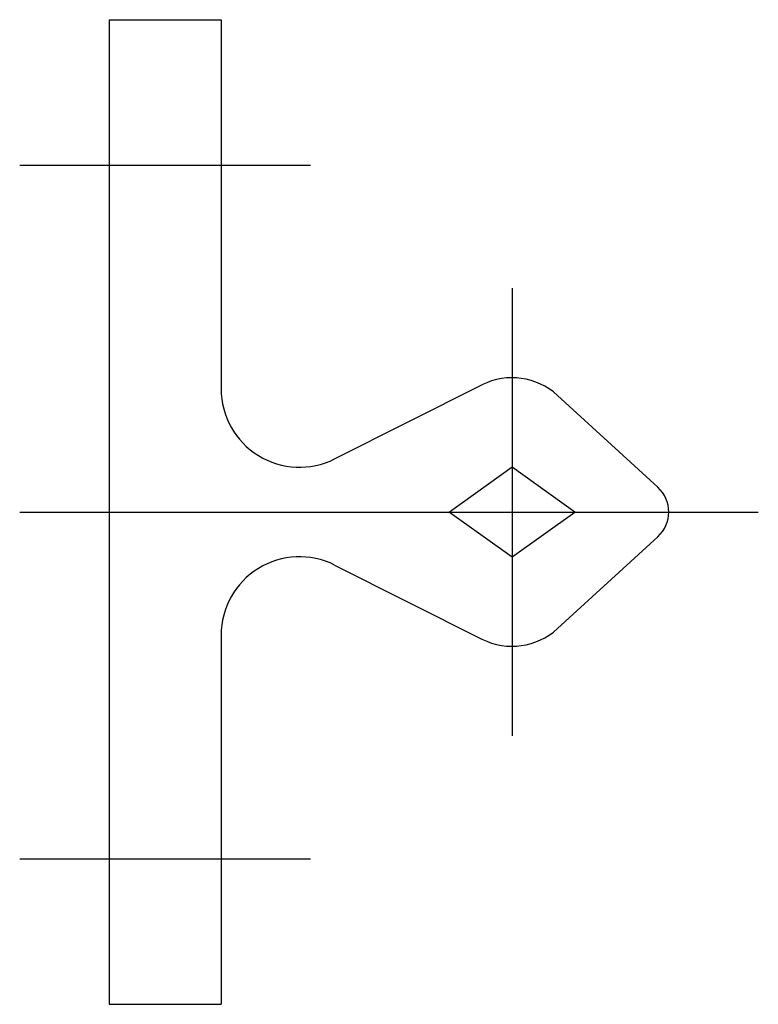
# Model space of a CAD drawing. Extents: x 10 to 358, y 10 to 254.
# Drawn here: x 291 to 307, y 193 to 215 of the extents above; entities that cross this region are included whole.
import ezdxf

# ---------------------------------------------------------------- set-up
doc = ezdxf.new("R2010")
doc.units = 0
doc.header["$LTSCALE"] = 20
doc.header["$MEASUREMENT"] = 0
doc.linetypes.add('CENTER', pattern=[2, 1.25, -0.25, 0.25, -0.25])
doc.layers.add('1', color=7, linetype='CONTINUOUS')
doc.layers.add('4', color=1, linetype='CENTER')

msp = doc.modelspace()

# ---------------------------------------------------------------- linework, layer by layer
at = {"layer": '1', "linetype": 'Continuous'}
for p, q in [((292.864462, 214.939495), (295.364462, 214.939495)), ((292.864462, 214.939495), (292.864462, 192.939495)), ((295.364462, 214.939495), (295.364462, 206.689495)), ((297.90035, 205.125881), (301.190847, 206.779735)), ((302.877126, 206.546062), (305.120809, 204.492778)), ((301.864462, 204.939495), (300.464468, 203.939495)), ((303.264455, 203.93948), (301.864462, 204.93948)), ((300.464468, 203.93948), (301.864462, 202.93948)), ((301.864462, 202.939495), (303.264455, 203.939495)), ((302.877157, 201.332912), (305.120809, 203.386196)), ((297.90035, 202.753093), (301.190847, 201.099239)), ((295.364462, 201.189495), (295.364462, 192.939495)), ((292.864462, 192.939495), (295.364462, 192.939495))]:
    msp.add_line(p, q, dxfattribs=at)
for centre, radius, start, end in [((301.864462, 205.439495), 1.5, 47.53687, 116.684766), ((297.114462, 206.689495), 1.75, 179.999991, 296.684757), ((304.614462, 203.939495), 0.75, 312.46313, 47.53687), ((297.114462, 201.189495), 1.75, 63.315239, 180.000005), ((301.864462, 202.439495), 1.5, 243.315234, 312.46313)]:
    msp.add_arc(centre, radius, start, end, dxfattribs=at)
at = {"layer": '4', "linetype": 'CENTER'}
for p, q in [((290.864462, 211.689495), (297.364462, 211.689495)), ((301.864462, 208.939495), (301.864462, 198.939495)), ((290.864462, 203.939495), (307.364462, 203.939495)), ((290.864462, 196.189495), (297.364462, 196.189495))]:
    msp.add_line(p, q, dxfattribs=at)

doc.saveas('drawing.dxf')
